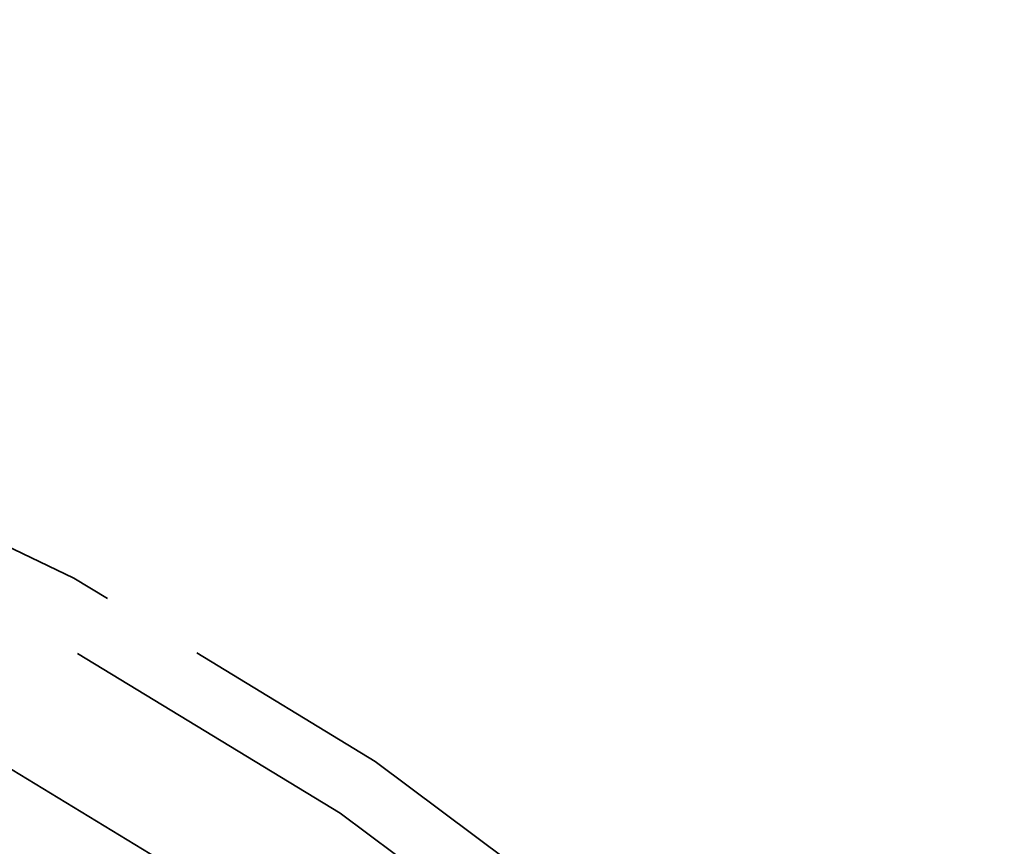
# Model space of a CAD drawing. Units: inches. Extents: x 0.2 to 67.8, y 1.2 to 42.8.
# Drawn here: x 16.2 to 17.1, y 19.1 to 19.9 of the extents above; entities that cross this region are included whole.
import ezdxf

# ---------------------------------------------------------------- set-up
doc = ezdxf.new("R2010")
doc.units = ezdxf.units.IN
doc.header["$LTSCALE"] = 2
doc.header["$MEASUREMENT"] = 0
doc.linetypes.add('DASHED', pattern=[0.2067, 0.1654, -0.0413])
for name, color, linetype, lineweight in [('Dimension (ANSI)', 7, 'Continuous', 25), ('Hidden (ANSI)', 7, 'DASHED', 35), ('Visible (ANSI)', 7, 'Continuous', 50)]:
    doc.layers.add(name, color=color, linetype=linetype, lineweight=lineweight)
doc.styles.add('Dimension Text (ANSI)', font='tahoma.ttf')
doc.dimstyles.new('Default (ANSI)', dxfattribs={"dimscale": 2, "dimtxt": 0.12, "dimasz": 0.098425, "dimexe": 0.125, "dimexo": 0.0625, "dimgap": 0.031496, "dimtad": 0, "dimtih": 1, "dimtoh": 1, "dimdec": 3, "dimrnd": 1e-08, "dimzin": 4, "dimdsep": 46, "dimtxsty": 'Dimension Text (ANSI)', "dimcen": 0.09, "dimdle": 0.393701, "dimclrd": 256, "dimclre": 256, "dimclrt": 256, "dimaunit": 1, "dimazin": 1, "dimtfac": 1, "dimtdec": 3, "dimtofl": 0, "dimtmove": 0, "dimatfit": 3, "dimfxl": 1, "dimtolj": 1, "dimtzin": 4, "dimlwd": -1, "dimlwe": -1, "dimarcsym": 0})

# ---------------------------------------------------------------- blocks, each defined once
blk = doc.blocks.new('*D28')
at = {"layer": 'Defpoints', "color": 0, "transparency": 16777216}
for p in [(17.59134, 25.33157), (11.57681, 7.30866)]:
    blk.add_point(p, dxfattribs=at)
at = {"layer": 'Dimension (ANSI)', "transparency": 16777216}
for p, q in [((17.59134, 25.33157), (18.11201, 26.89177)), ((18.11201, 26.89177), (18.30886, 26.89177)), ((11.63912, 7.49538), (17.52903, 25.14484))]:
    blk.add_line(p, q, dxfattribs=at)
for points in [[(17.49791, 25.15523), (17.56015, 25.13446), (17.59134, 25.33157)], [(11.608, 7.50577), (11.67025, 7.485), (11.57681, 7.30866)]]:
    blk.add_solid(points, dxfattribs=at)
at = {"layer": 'Dimension (ANSI)', "transparency": 16777216, "insert": (18.37185, 27.02102), "char_height": 0.24, "attachment_point": 1, "style": 'Dimension Text (ANSI)'}
blk.add_mtext('\\A1;∅19.000', dxfattribs=at)

msp = doc.modelspace()

# ---------------------------------------------------------------- linework, layer by layer
at = {"layer": 'Hidden (ANSI)', "ltscale": 1.085629}
for radius in [7.5, 6.5, 5, 4.5, 3.5]:
    msp.add_circle((14.58408, 16.32011), radius, dxfattribs=at)
at = {"layer": 'Hidden (ANSI)', "ltscale": 1.087559}
msp.add_circle((14.58408, 16.32011), 6.44, dxfattribs=at)
at = {"layer": 'Hidden (ANSI)', "ltscale": 1.082193}
msp.add_circle((14.58408, 16.32011), 5.625, dxfattribs=at)
at = {"layer": 'Hidden (ANSI)', "ltscale": 1.080614}
msp.add_circle((14.58408, 16.32011), 5.1902, dxfattribs=at)
at = {"layer": 'Hidden (ANSI)', "ltscale": 1.089311}
msp.add_circle((14.58408, 16.32011), 3.4402, dxfattribs=at)
at = {"layer": 'Hidden (ANSI)', "ltscale": 1.094479}
msp.add_circle((14.58408, 16.32011), 3.3125, dxfattribs=at)
at = {"layer": 'Visible (ANSI)'}
for radius in [9.5, 9.44, 6.25, 5.25]:
    msp.add_circle((14.58408, 16.32011), radius, dxfattribs=at)

# ---------------------------------------------------------------- dimensions: what is measured, and where the dimension line sits
at = {"layer": 'Dimension (ANSI)'}
dim = msp.add_diameter_dim_2p(p1=(11.57681, 7.30866), p2=(17.59134, 25.33157), dimstyle='Default (ANSI)', override={"dimgap": 0.031496, "dimdec": 3, "dimlfac": 1, "dimtol": 0, "dimlim": 0, "dimtp": 0, "dimtm": 0, "dimtdec": 3, "dimtofl": 1, "dimatfit": 2}, dxfattribs=at)
dim.commit()
dim.dimension.update_dxf_attribs({"geometry": '*D28', "text_midpoint": (18.98923, 26.89177), "dimtype": 163})

doc.saveas('drawing.dxf')
